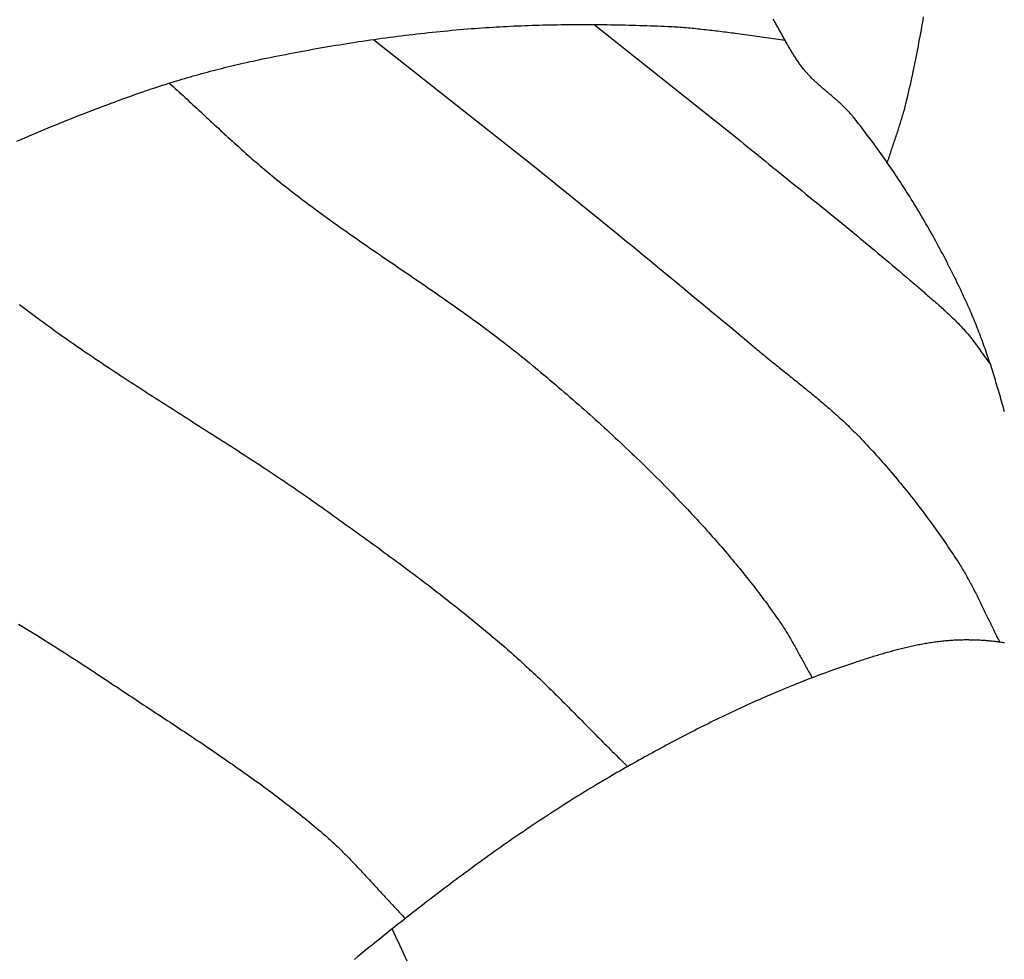
# Model space of a CAD drawing. Units: millimetres. Extents: x -58 to 398, y -305 to 365.
# Drawn here: x 252 to 327, y -229 to -157 of the extents above; entities that cross this region are included whole.
import ezdxf

# ---------------------------------------------------------------- set-up
doc = ezdxf.new("R2010")
doc.units = ezdxf.units.MM
doc.layers.add('Vector Layer 1', color=7, linetype='Continuous', lineweight=30)

msp = doc.modelspace()

# ---------------------------------------------------------------- linework, layer by layer
at = {"layer": 'Vector Layer 1', "color": 18, "lineweight": 30, "true_color": 0x000000, "extrusion": (0, 0, -1)}
for points in [[(-251.714, -166.501), (-252.011, -166.372), (-252.308, -166.244), (-252.606, -166.116), (-252.904, -165.989), (-253.202, -165.863), (-253.5, -165.737), (-253.799, -165.612), (-254.098, -165.488), (-254.397, -165.365), (-254.697, -165.242), (-254.997, -165.12), (-255.297, -164.999), (-255.597, -164.878), (-255.898, -164.758), (-256.199, -164.639), (-256.5, -164.521), (-256.802, -164.403), (-257.104, -164.286), (-257.406, -164.169), (-257.708, -164.054), (-258.011, -163.939), (-258.313, -163.825), (-258.617, -163.711), (-258.92, -163.599), (-259.223, -163.487), (-259.527, -163.375), (-259.831, -163.265), (-260.136, -163.155), (-260.44, -163.046), (-260.745, -162.938), (-261.05, -162.83), (-261.355, -162.723), (-261.355, -162.723), (-261.568, -162.65), (-261.78, -162.577), (-261.993, -162.505), (-262.206, -162.433), (-262.419, -162.362), (-262.633, -162.292), (-262.847, -162.223), (-263.061, -162.154), (-263.275, -162.086), (-263.49, -162.019), (-263.704, -161.952), (-263.919, -161.887), (-264.135, -161.821), (-264.35, -161.757), (-264.566, -161.693), (-264.781, -161.63), (-264.998, -161.568), (-265.214, -161.506), (-265.43, -161.445), (-265.647, -161.384), (-265.864, -161.325), (-266.081, -161.266), (-266.298, -161.207), (-266.515, -161.149), (-266.733, -161.092), (-266.951, -161.036), (-267.168, -160.98), (-267.386, -160.925), (-267.605, -160.871), (-267.823, -160.817), (-268.041, -160.764), (-268.26, -160.712), (-268.479, -160.66), (-268.698, -160.609), (-268.917, -160.558), (-269.136, -160.508), (-269.355, -160.459), (-269.575, -160.411), (-269.794, -160.363), (-270.014, -160.316), (-270.234, -160.269), (-270.234, -160.269), (-270.527, -160.208), (-270.819, -160.147), (-271.112, -160.087), (-271.406, -160.027), (-271.699, -159.968), (-271.992, -159.91), (-272.286, -159.853), (-272.58, -159.796), (-272.873, -159.739), (-273.167, -159.683), (-273.461, -159.628), (-273.756, -159.574), (-274.05, -159.52), (-274.345, -159.467), (-274.639, -159.414), (-274.934, -159.363), (-275.229, -159.311), (-275.524, -159.261), (-275.819, -159.211), (-276.114, -159.162), (-276.41, -159.113), (-276.705, -159.065), (-277.001, -159.018), (-277.296, -158.972), (-277.592, -158.926), (-277.888, -158.881), (-278.184, -158.836), (-278.48, -158.792), (-278.776, -158.749), (-279.073, -158.707), (-279.369, -158.665), (-279.666, -158.624), (-279.962, -158.584), (-280.259, -158.545), (-280.556, -158.506), (-280.852, -158.468), (-281.149, -158.43), (-281.446, -158.394), (-281.743, -158.358), (-282.041, -158.323), (-282.338, -158.288), (-282.635, -158.254), (-282.933, -158.221), (-283.23, -158.189), (-283.528, -158.158), (-283.825, -158.127), (-284.123, -158.097), (-284.42, -158.068), (-284.718, -158.039), (-285.016, -158.012), (-285.314, -157.985), (-285.612, -157.959), (-285.91, -157.933), (-286.208, -157.909), (-286.506, -157.885), (-286.506, -157.885), (-286.779, -157.864), (-287.053, -157.843), (-287.326, -157.824), (-287.6, -157.805), (-287.874, -157.787), (-288.147, -157.77), (-288.421, -157.753), (-288.695, -157.737), (-288.969, -157.722), (-289.243, -157.708), (-289.516, -157.694), (-289.79, -157.681), (-290.065, -157.669), (-290.339, -157.658), (-290.613, -157.647), (-290.887, -157.637), (-291.161, -157.627), (-291.435, -157.619), (-291.71, -157.61), (-291.984, -157.603), (-292.258, -157.596), (-292.533, -157.59), (-292.807, -157.585), (-293.081, -157.58), (-293.356, -157.576), (-293.63, -157.572), (-293.905, -157.569), (-294.179, -157.567), (-294.453, -157.565), (-294.728, -157.564), (-295.002, -157.563), (-295.277, -157.563), (-295.551, -157.564), (-295.826, -157.565), (-296.1, -157.567), (-296.375, -157.569), (-296.649, -157.572), (-296.924, -157.576), (-297.198, -157.58), (-297.472, -157.584), (-297.747, -157.589), (-298.021, -157.595), (-298.296, -157.601), (-298.57, -157.608), (-298.844, -157.615), (-299.119, -157.622), (-299.393, -157.631), (-299.667, -157.639), (-299.941, -157.648), (-300.215, -157.658), (-300.489, -157.668), (-300.764, -157.678), (-301.038, -157.689), (-301.312, -157.701), (-301.586, -157.713), (-301.586, -157.713), (-301.738, -157.72), (-301.89, -157.728), (-302.042, -157.736), (-302.195, -157.746), (-302.347, -157.756), (-302.499, -157.766), (-302.651, -157.778), (-302.803, -157.79), (-302.955, -157.802), (-303.107, -157.815), (-303.259, -157.829), (-303.411, -157.843), (-303.563, -157.858), (-303.715, -157.873), (-303.866, -157.888), (-304.018, -157.904), (-304.17, -157.921), (-304.322, -157.937), (-304.473, -157.954), (-304.625, -157.971), (-304.776, -157.989), (-304.928, -158.007), (-305.08, -158.025), (-305.231, -158.043), (-305.383, -158.061), (-305.534, -158.08), (-305.686, -158.098), (-305.837, -158.117), (-305.989, -158.135), (-306.14, -158.154), (-306.292, -158.173), (-306.443, -158.192), (-306.594, -158.21), (-306.746, -158.229), (-306.746, -158.229), (-306.927, -158.251), (-307.108, -158.275), (-307.289, -158.298), (-307.47, -158.323), (-307.651, -158.348), (-307.832, -158.373), (-308.012, -158.399), (-308.193, -158.426), (-308.374, -158.452), (-308.554, -158.479), (-308.735, -158.506), (-308.915, -158.534), (-309.096, -158.561), (-309.276, -158.589), (-309.457, -158.616), (-309.637, -158.644), (-309.818, -158.671), (-309.999, -158.698), (-310.179, -158.725), (-310.36, -158.752), (-310.54, -158.778)], [(-295.922, -157.566), (-307.112, -166.475), (-307.112, -166.475), (-307.388, -166.702), (-307.665, -166.929), (-307.942, -167.156), (-308.22, -167.382), (-308.497, -167.608), (-308.775, -167.834), (-309.052, -168.06), (-309.33, -168.286), (-309.608, -168.511), (-309.886, -168.736), (-310.165, -168.962), (-310.443, -169.187), (-310.721, -169.412), (-311, -169.637), (-311.278, -169.862), (-311.556, -170.087), (-311.835, -170.312), (-312.113, -170.537), (-312.392, -170.762), (-312.67, -170.987), (-312.948, -171.212), (-313.226, -171.437), (-313.504, -171.663), (-313.782, -171.888), (-314.06, -172.114), (-314.338, -172.34), (-314.615, -172.566), (-314.892, -172.792), (-315.169, -173.019), (-315.446, -173.245), (-315.723, -173.473), (-315.999, -173.7), (-316.276, -173.928), (-316.551, -174.156), (-316.827, -174.384), (-317.102, -174.613), (-317.377, -174.842), (-317.652, -175.071), (-317.926, -175.301), (-318.2, -175.532), (-318.473, -175.762), (-318.746, -175.994), (-319.019, -176.226), (-319.291, -176.458), (-319.563, -176.691), (-319.834, -176.924), (-320.105, -177.158), (-320.105, -177.158), (-320.194, -177.236), (-320.284, -177.313), (-320.374, -177.39), (-320.464, -177.468), (-320.554, -177.545), (-320.644, -177.622), (-320.735, -177.699), (-320.825, -177.776), (-320.915, -177.853), (-321.005, -177.93), (-321.096, -178.007), (-321.186, -178.084), (-321.276, -178.161), (-321.367, -178.238), (-321.457, -178.316), (-321.547, -178.393), (-321.637, -178.47), (-321.727, -178.548), (-321.816, -178.626), (-321.906, -178.703), (-321.996, -178.781), (-322.085, -178.859), (-322.174, -178.938), (-322.263, -179.016), (-322.352, -179.095), (-322.44, -179.174), (-322.528, -179.253), (-322.616, -179.333), (-322.704, -179.413), (-322.792, -179.493), (-322.879, -179.573), (-322.965, -179.654), (-323.052, -179.735), (-323.138, -179.816), (-323.224, -179.898), (-323.309, -179.98), (-323.394, -180.062), (-323.479, -180.145), (-323.563, -180.228), (-323.647, -180.312), (-323.73, -180.396), (-323.813, -180.481), (-323.895, -180.566), (-323.977, -180.652), (-324.058, -180.738), (-324.139, -180.825), (-324.219, -180.912), (-324.219, -180.912), (-324.276, -180.974), (-324.332, -181.037), (-324.388, -181.101), (-324.443, -181.165), (-324.497, -181.229), (-324.551, -181.294), (-324.605, -181.359), (-324.658, -181.424), (-324.711, -181.49), (-324.763, -181.556), (-324.815, -181.623), (-324.867, -181.689), (-324.918, -181.756), (-324.969, -181.824), (-325.02, -181.891), (-325.071, -181.959), (-325.121, -182.027), (-325.171, -182.095), (-325.221, -182.163), (-325.27, -182.231), (-325.32, -182.3), (-325.369, -182.369), (-325.419, -182.437), (-325.468, -182.506), (-325.517, -182.575), (-325.566, -182.644), (-325.616, -182.712), (-325.665, -182.781), (-325.714, -182.85), (-325.763, -182.919), (-325.812, -182.988), (-325.862, -183.056), (-325.911, -183.125), (-325.961, -183.193), (-326.011, -183.261), (-326.061, -183.33), (-326.111, -183.398), (-326.161, -183.465), (-326.212, -183.533), (-326.263, -183.6)], [(-327.347, -187.244), (-327.302, -187.081), (-327.257, -186.917), (-327.211, -186.754), (-327.166, -186.591), (-327.12, -186.427), (-327.073, -186.264), (-327.027, -186.101), (-326.98, -185.939), (-326.933, -185.776), (-326.885, -185.613), (-326.837, -185.451), (-326.789, -185.288), (-326.74, -185.126), (-326.692, -184.964), (-326.642, -184.802), (-326.593, -184.64), (-326.543, -184.478), (-326.492, -184.317), (-326.441, -184.155), (-326.39, -183.994), (-326.339, -183.833), (-326.286, -183.672), (-326.234, -183.511), (-326.181, -183.351), (-326.127, -183.19), (-326.074, -183.03), (-326.019, -182.87), (-325.964, -182.71), (-325.909, -182.55), (-325.853, -182.391), (-325.796, -182.232), (-325.739, -182.072), (-325.682, -181.914), (-325.623, -181.755), (-325.565, -181.597), (-325.505, -181.438), (-325.446, -181.28), (-325.385, -181.123), (-325.324, -180.965), (-325.262, -180.808), (-325.2, -180.651), (-325.137, -180.494), (-325.073, -180.338), (-325.009, -180.182), (-324.944, -180.026), (-324.879, -179.87), (-324.812, -179.715), (-324.745, -179.56), (-324.677, -179.405), (-324.609, -179.25), (-324.54, -179.096), (-324.54, -179.096), (-324.449, -178.896), (-324.358, -178.696), (-324.266, -178.497), (-324.173, -178.297), (-324.08, -178.098), (-323.987, -177.9), (-323.892, -177.701), (-323.797, -177.503), (-323.702, -177.305), (-323.605, -177.107), (-323.508, -176.91), (-323.411, -176.712), (-323.313, -176.515), (-323.214, -176.319), (-323.115, -176.122), (-323.015, -175.926), (-322.914, -175.73), (-322.813, -175.535), (-322.711, -175.339), (-322.608, -175.145), (-322.505, -174.95), (-322.401, -174.756), (-322.297, -174.562), (-322.192, -174.368), (-322.087, -174.174), (-321.98, -173.981), (-321.874, -173.789), (-321.766, -173.596), (-321.658, -173.404), (-321.549, -173.212), (-321.44, -173.021), (-321.33, -172.83), (-321.22, -172.639), (-321.109, -172.449), (-320.997, -172.259), (-320.885, -172.069), (-320.772, -171.88), (-320.658, -171.691), (-320.544, -171.503), (-320.429, -171.314), (-320.314, -171.127), (-320.198, -170.939), (-320.081, -170.752), (-319.964, -170.566), (-319.846, -170.379), (-319.728, -170.194), (-319.609, -170.008), (-319.489, -169.823), (-319.369, -169.639), (-319.248, -169.454), (-319.127, -169.271), (-319.005, -169.087), (-318.882, -168.904), (-318.759, -168.722), (-318.635, -168.54), (-318.51, -168.358), (-318.385, -168.177), (-318.26, -167.996), (-318.133, -167.816), (-318.006, -167.636), (-317.879, -167.457), (-317.751, -167.278), (-317.622, -167.099), (-317.493, -166.921), (-317.363, -166.744), (-317.233, -166.567), (-317.102, -166.39), (-316.97, -166.214), (-316.838, -166.038), (-316.705, -165.863), (-316.571, -165.689), (-316.437, -165.515), (-316.303, -165.341), (-316.168, -165.168), (-316.032, -164.995), (-315.895, -164.823), (-315.758, -164.652), (-315.758, -164.652), (-315.712, -164.595), (-315.665, -164.538), (-315.618, -164.482), (-315.57, -164.427), (-315.522, -164.372), (-315.473, -164.317), (-315.424, -164.263), (-315.374, -164.21), (-315.324, -164.156), (-315.273, -164.103), (-315.222, -164.051), (-315.171, -163.999), (-315.119, -163.947), (-315.067, -163.896), (-315.014, -163.845), (-314.961, -163.794), (-314.908, -163.743), (-314.855, -163.693), (-314.801, -163.643), (-314.747, -163.593), (-314.692, -163.544), (-314.638, -163.495), (-314.583, -163.446), (-314.528, -163.397), (-314.473, -163.348), (-314.417, -163.3), (-314.362, -163.251), (-314.306, -163.203), (-314.25, -163.155), (-314.195, -163.107), (-314.139, -163.059), (-314.082, -163.011), (-314.026, -162.963), (-313.97, -162.915), (-313.914, -162.868), (-313.858, -162.82), (-313.801, -162.772), (-313.745, -162.724), (-313.689, -162.677), (-313.633, -162.629), (-313.577, -162.581), (-313.521, -162.533), (-313.465, -162.485), (-313.409, -162.437), (-313.353, -162.388), (-313.298, -162.34), (-313.242, -162.291), (-313.187, -162.243), (-313.132, -162.194), (-313.078, -162.145), (-313.023, -162.095), (-312.969, -162.046), (-312.915, -161.996), (-312.861, -161.946), (-312.807, -161.896), (-312.754, -161.845), (-312.702, -161.794), (-312.649, -161.743), (-312.597, -161.692), (-312.545, -161.64), (-312.494, -161.588), (-312.443, -161.535), (-312.392, -161.482), (-312.342, -161.429), (-312.292, -161.375), (-312.243, -161.321), (-312.194, -161.266), (-312.146, -161.211), (-312.099, -161.155), (-312.051, -161.099), (-312.005, -161.043), (-312.005, -161.043), (-311.953, -160.978), (-311.902, -160.913), (-311.851, -160.848), (-311.801, -160.783), (-311.751, -160.716), (-311.702, -160.65), (-311.653, -160.583), (-311.605, -160.516), (-311.558, -160.448), (-311.511, -160.38), (-311.464, -160.312), (-311.418, -160.244), (-311.373, -160.175), (-311.327, -160.106), (-311.283, -160.036), (-311.238, -159.966), (-311.194, -159.896), (-311.15, -159.826), (-311.107, -159.756), (-311.064, -159.685), (-311.021, -159.614), (-310.979, -159.543), (-310.936, -159.472), (-310.894, -159.4), (-310.853, -159.328), (-310.811, -159.257), (-310.77, -159.185), (-310.729, -159.112), (-310.688, -159.04), (-310.647, -158.968), (-310.606, -158.895), (-310.565, -158.823), (-310.525, -158.75), (-310.485, -158.678), (-310.444, -158.605), (-310.404, -158.532), (-310.364, -158.459), (-310.324, -158.387), (-310.283, -158.314), (-310.243, -158.241), (-310.203, -158.168), (-310.162, -158.096), (-310.122, -158.023), (-310.082, -157.95), (-310.041, -157.878), (-310, -157.805), (-309.959, -157.733), (-309.918, -157.661), (-309.877, -157.589), (-309.836, -157.517), (-309.794, -157.445), (-309.753, -157.373), (-309.711, -157.302), (-309.669, -157.23), (-309.626, -157.159)], [(-279.017, -158.715), (-279.502, -159.099), (-279.986, -159.482), (-280.471, -159.865), (-280.956, -160.248), (-281.44, -160.631), (-281.926, -161.013), (-282.411, -161.396), (-282.896, -161.778), (-283.381, -162.161), (-283.867, -162.543), (-284.352, -162.925), (-284.837, -163.308), (-285.323, -163.69), (-285.808, -164.072), (-286.293, -164.455), (-286.778, -164.838), (-287.263, -165.221), (-287.747, -165.604), (-288.232, -165.987), (-288.716, -166.371), (-289.2, -166.755), (-289.684, -167.139), (-290.167, -167.524), (-290.651, -167.909), (-291.133, -168.294), (-291.616, -168.68), (-292.098, -169.066), (-292.58, -169.453), (-293.061, -169.841), (-293.542, -170.229), (-293.542, -170.229), (-294.216, -170.774), (-294.889, -171.32), (-295.563, -171.866), (-296.236, -172.413), (-296.908, -172.961), (-297.58, -173.509), (-298.251, -174.058), (-298.922, -174.607), (-299.593, -175.157), (-300.263, -175.707), (-300.932, -176.258), (-301.601, -176.81), (-302.27, -177.362), (-302.938, -177.914), (-303.606, -178.468), (-304.273, -179.021), (-304.94, -179.576), (-305.606, -180.131), (-306.272, -180.686), (-306.937, -181.242), (-307.602, -181.798), (-308.267, -182.355), (-308.267, -182.355), (-308.381, -182.451), (-308.496, -182.547), (-308.611, -182.642), (-308.726, -182.737), (-308.841, -182.832), (-308.957, -182.927), (-309.072, -183.021), (-309.188, -183.116), (-309.304, -183.21), (-309.42, -183.304), (-309.536, -183.398), (-309.652, -183.492), (-309.769, -183.586), (-309.885, -183.679), (-310.002, -183.773), (-310.118, -183.867), (-310.235, -183.96), (-310.352, -184.053), (-310.468, -184.147), (-310.585, -184.24), (-310.702, -184.334), (-310.819, -184.427), (-310.936, -184.52), (-311.052, -184.614), (-311.169, -184.707), (-311.286, -184.801), (-311.402, -184.894), (-311.519, -184.988), (-311.635, -185.082), (-311.752, -185.175), (-311.868, -185.269), (-311.984, -185.363), (-312.1, -185.457), (-312.216, -185.552), (-312.332, -185.646), (-312.448, -185.741), (-312.563, -185.836), (-312.678, -185.931), (-312.794, -186.026), (-312.908, -186.121), (-313.023, -186.217), (-313.138, -186.313), (-313.252, -186.409), (-313.366, -186.505), (-313.48, -186.602), (-313.593, -186.699), (-313.706, -186.796), (-313.819, -186.894), (-313.932, -186.991), (-314.044, -187.09), (-314.156, -187.188), (-314.268, -187.287), (-314.379, -187.386), (-314.49, -187.486), (-314.6, -187.586), (-314.71, -187.686), (-314.82, -187.787), (-314.93, -187.888), (-315.039, -187.99), (-315.147, -188.092), (-315.255, -188.195), (-315.363, -188.298), (-315.47, -188.401), (-315.577, -188.505), (-315.683, -188.61), (-315.789, -188.715), (-315.894, -188.821), (-315.999, -188.927), (-316.103, -189.033), (-316.207, -189.141), (-316.207, -189.141), (-316.358, -189.298), (-316.509, -189.457), (-316.659, -189.615), (-316.808, -189.775), (-316.957, -189.935), (-317.106, -190.095), (-317.253, -190.256), (-317.401, -190.418), (-317.547, -190.58), (-317.693, -190.743), (-317.839, -190.906), (-317.984, -191.07), (-318.128, -191.234), (-318.272, -191.399), (-318.416, -191.564), (-318.558, -191.73), (-318.701, -191.896), (-318.842, -192.063), (-318.983, -192.231), (-319.124, -192.398), (-319.263, -192.567), (-319.403, -192.736), (-319.541, -192.905), (-319.68, -193.075), (-319.817, -193.245), (-319.954, -193.416), (-320.09, -193.587), (-320.226, -193.759), (-320.362, -193.931), (-320.496, -194.104), (-320.63, -194.277), (-320.764, -194.45), (-320.896, -194.624), (-321.029, -194.799), (-321.16, -194.974), (-321.292, -195.149), (-321.422, -195.325), (-321.552, -195.501), (-321.681, -195.677), (-321.81, -195.854), (-321.938, -196.032), (-322.065, -196.21), (-322.192, -196.388), (-322.319, -196.567), (-322.444, -196.746), (-322.569, -196.925), (-322.694, -197.105), (-322.818, -197.285), (-322.941, -197.466), (-323.063, -197.647), (-323.185, -197.828), (-323.307, -198.01), (-323.428, -198.192), (-323.548, -198.375), (-323.667, -198.558), (-323.786, -198.741), (-323.786, -198.741), (-323.851, -198.841), (-323.914, -198.942), (-323.978, -199.043), (-324.04, -199.145), (-324.102, -199.247), (-324.164, -199.349), (-324.224, -199.452), (-324.285, -199.555), (-324.344, -199.658), (-324.404, -199.761), (-324.462, -199.865), (-324.521, -199.969), (-324.578, -200.073), (-324.636, -200.178), (-324.693, -200.283), (-324.749, -200.388), (-324.805, -200.493), (-324.861, -200.599), (-324.916, -200.704), (-324.971, -200.81), (-325.026, -200.917), (-325.081, -201.023), (-325.135, -201.129), (-325.189, -201.236), (-325.242, -201.343), (-325.295, -201.45), (-325.349, -201.557), (-325.402, -201.664), (-325.454, -201.771), (-325.507, -201.878), (-325.559, -201.986), (-325.612, -202.093), (-325.664, -202.201), (-325.716, -202.309), (-325.768, -202.416), (-325.82, -202.524), (-325.872, -202.632), (-325.924, -202.74), (-325.975, -202.847), (-326.027, -202.955), (-326.079, -203.063), (-326.131, -203.171), (-326.183, -203.279), (-326.235, -203.386), (-326.287, -203.494), (-326.339, -203.601), (-326.392, -203.709), (-326.444, -203.816), (-326.497, -203.924), (-326.55, -204.031), (-326.603, -204.138), (-326.656, -204.245), (-326.71, -204.352), (-326.764, -204.458), (-326.818, -204.565), (-326.872, -204.671), (-326.926, -204.777), (-326.981, -204.883)], [(-263.376, -162.055), (-263.528, -162.191), (-263.68, -162.328), (-263.831, -162.466), (-263.982, -162.603), (-264.133, -162.741), (-264.284, -162.879), (-264.435, -163.017), (-264.585, -163.155), (-264.736, -163.294), (-264.886, -163.432), (-265.036, -163.571), (-265.186, -163.71), (-265.336, -163.849), (-265.486, -163.988), (-265.636, -164.127), (-265.786, -164.267), (-265.935, -164.406), (-266.085, -164.545), (-266.235, -164.684), (-266.385, -164.824), (-266.534, -164.963), (-266.684, -165.102), (-266.834, -165.241), (-266.984, -165.38), (-267.134, -165.519), (-267.284, -165.658), (-267.434, -165.797), (-267.585, -165.935), (-267.735, -166.073), (-267.886, -166.212), (-268.037, -166.349), (-268.188, -166.487), (-268.339, -166.625), (-268.49, -166.762), (-268.642, -166.899), (-268.794, -167.036), (-268.946, -167.172), (-269.098, -167.308), (-269.251, -167.444), (-269.404, -167.579), (-269.558, -167.714), (-269.711, -167.849), (-269.865, -167.983), (-270.02, -168.117), (-270.174, -168.25), (-270.329, -168.383), (-270.485, -168.516), (-270.641, -168.648), (-270.797, -168.779), (-270.954, -168.91), (-271.111, -169.041), (-271.269, -169.17), (-271.427, -169.3), (-271.586, -169.428), (-271.586, -169.428), (-271.768, -169.575), (-271.951, -169.721), (-272.134, -169.867), (-272.317, -170.012), (-272.501, -170.156), (-272.686, -170.3), (-272.87, -170.443), (-273.056, -170.586), (-273.241, -170.728), (-273.427, -170.87), (-273.613, -171.011), (-273.8, -171.152), (-273.987, -171.292), (-274.174, -171.432), (-274.362, -171.572), (-274.55, -171.711), (-274.738, -171.849), (-274.927, -171.988), (-275.116, -172.126), (-275.305, -172.263), (-275.494, -172.4), (-275.684, -172.537), (-275.874, -172.674), (-276.064, -172.81), (-276.255, -172.946), (-276.445, -173.081), (-276.636, -173.216), (-276.827, -173.351), (-277.019, -173.486), (-277.21, -173.621), (-277.402, -173.755), (-277.594, -173.889), (-277.786, -174.023), (-277.978, -174.156), (-278.17, -174.29), (-278.363, -174.423), (-278.555, -174.556), (-278.748, -174.689), (-278.941, -174.822), (-279.134, -174.954), (-279.327, -175.087), (-279.52, -175.219), (-279.713, -175.352), (-279.906, -175.484), (-280.099, -175.616), (-280.293, -175.748), (-280.486, -175.88), (-280.679, -176.012), (-280.873, -176.144), (-281.066, -176.276), (-281.26, -176.408), (-281.453, -176.54), (-281.646, -176.673), (-281.84, -176.805), (-282.033, -176.937), (-282.226, -177.069), (-282.419, -177.201), (-282.612, -177.334), (-282.805, -177.466), (-282.998, -177.599), (-283.191, -177.732), (-283.384, -177.865), (-283.576, -177.998), (-283.769, -178.131), (-283.961, -178.264), (-284.153, -178.398), (-284.345, -178.532), (-284.537, -178.666), (-284.729, -178.8), (-284.92, -178.935), (-285.111, -179.069), (-285.302, -179.204), (-285.493, -179.34), (-285.684, -179.475), (-285.874, -179.611), (-286.065, -179.747), (-286.255, -179.884), (-286.444, -180.02), (-286.634, -180.158), (-286.823, -180.295), (-287.012, -180.433), (-287.2, -180.571), (-287.389, -180.71), (-287.576, -180.849), (-287.764, -180.988), (-287.951, -181.128), (-288.138, -181.269), (-288.325, -181.41), (-288.511, -181.551), (-288.697, -181.693), (-288.882, -181.835), (-289.068, -181.978), (-289.252, -182.121), (-289.437, -182.265), (-289.62, -182.409), (-289.804, -182.554), (-289.987, -182.7), (-290.169, -182.846), (-290.352, -182.992), (-290.533, -183.14), (-290.714, -183.288), (-290.714, -183.288), (-290.94, -183.472), (-291.164, -183.657), (-291.389, -183.843), (-291.613, -184.029), (-291.837, -184.216), (-292.061, -184.402), (-292.284, -184.59), (-292.507, -184.777), (-292.729, -184.966), (-292.952, -185.154), (-293.173, -185.343), (-293.395, -185.533), (-293.616, -185.723), (-293.837, -185.913), (-294.057, -186.104), (-294.277, -186.295), (-294.497, -186.487), (-294.716, -186.679), (-294.935, -186.872), (-295.153, -187.065), (-295.371, -187.259), (-295.589, -187.453), (-295.806, -187.647), (-296.023, -187.842), (-296.239, -188.037), (-296.455, -188.233), (-296.671, -188.43), (-296.886, -188.626), (-297.101, -188.824), (-297.315, -189.021), (-297.529, -189.22), (-297.742, -189.418), (-297.955, -189.618), (-298.167, -189.817), (-298.379, -190.018), (-298.59, -190.218), (-298.801, -190.419), (-299.012, -190.621), (-299.222, -190.823), (-299.431, -191.026), (-299.64, -191.229), (-299.849, -191.433), (-300.057, -191.637), (-300.264, -191.841), (-300.471, -192.046), (-300.678, -192.252), (-300.884, -192.458), (-301.089, -192.665), (-301.294, -192.872), (-301.498, -193.08), (-301.702, -193.288), (-301.906, -193.497), (-302.108, -193.706), (-302.31, -193.916), (-302.512, -194.126), (-302.713, -194.337), (-302.913, -194.548), (-302.913, -194.548), (-303.062, -194.705), (-303.209, -194.862), (-303.357, -195.02), (-303.504, -195.178), (-303.651, -195.337), (-303.798, -195.495), (-303.944, -195.655), (-304.09, -195.814), (-304.236, -195.974), (-304.381, -196.134), (-304.526, -196.295), (-304.67, -196.455), (-304.814, -196.617), (-304.958, -196.778), (-305.101, -196.94), (-305.244, -197.103), (-305.386, -197.265), (-305.528, -197.428), (-305.67, -197.592), (-305.811, -197.756), (-305.952, -197.92), (-306.092, -198.085), (-306.232, -198.25), (-306.371, -198.415), (-306.51, -198.581), (-306.649, -198.747), (-306.787, -198.913), (-306.924, -199.08), (-307.061, -199.248), (-307.198, -199.415), (-307.334, -199.584), (-307.469, -199.752), (-307.604, -199.921), (-307.738, -200.09), (-307.872, -200.26), (-308.006, -200.43), (-308.138, -200.601), (-308.27, -200.772), (-308.402, -200.943), (-308.533, -201.115), (-308.664, -201.287), (-308.794, -201.46), (-308.923, -201.633), (-309.052, -201.806), (-309.18, -201.98), (-309.307, -202.155), (-309.434, -202.329), (-309.561, -202.505), (-309.686, -202.68), (-309.811, -202.856), (-309.936, -203.033), (-310.059, -203.21), (-310.059, -203.21), (-310.122, -203.301), (-310.185, -203.392), (-310.246, -203.484), (-310.307, -203.577), (-310.368, -203.669), (-310.428, -203.762), (-310.487, -203.855), (-310.546, -203.949), (-310.605, -204.043), (-310.663, -204.137), (-310.72, -204.232), (-310.777, -204.326), (-310.834, -204.421), (-310.89, -204.517), (-310.946, -204.612), (-311.002, -204.708), (-311.057, -204.804), (-311.112, -204.9), (-311.167, -204.996), (-311.221, -205.093), (-311.275, -205.189), (-311.329, -205.286), (-311.383, -205.383), (-311.437, -205.48), (-311.49, -205.577), (-311.544, -205.674), (-311.597, -205.771), (-311.65, -205.868), (-311.703, -205.966), (-311.757, -206.063), (-311.81, -206.16), (-311.863, -206.257), (-311.916, -206.355), (-311.969, -206.452), (-312.022, -206.549), (-312.076, -206.646), (-312.129, -206.743), (-312.183, -206.84), (-312.237, -206.937), (-312.291, -207.034), (-312.345, -207.131), (-312.399, -207.227), (-312.454, -207.323), (-312.509, -207.42), (-312.564, -207.516), (-312.619, -207.611)], [(-251.91, -179.015), (-252.113, -179.171), (-252.317, -179.327), (-252.522, -179.482), (-252.727, -179.636), (-252.932, -179.79), (-253.137, -179.944), (-253.343, -180.096), (-253.55, -180.249), (-253.757, -180.4), (-253.757, -180.4), (-253.989, -180.569), (-254.222, -180.738), (-254.455, -180.906), (-254.688, -181.073), (-254.922, -181.239), (-255.156, -181.405), (-255.391, -181.571), (-255.626, -181.736), (-255.862, -181.9), (-256.098, -182.064), (-256.334, -182.228), (-256.57, -182.39), (-256.807, -182.553), (-257.044, -182.715), (-257.282, -182.876), (-257.519, -183.037), (-257.758, -183.198), (-257.996, -183.358), (-258.234, -183.518), (-258.473, -183.678), (-258.713, -183.837), (-258.952, -183.995), (-259.192, -184.154), (-259.431, -184.312), (-259.672, -184.47), (-259.912, -184.627), (-260.152, -184.784), (-260.393, -184.941), (-260.634, -185.098), (-260.875, -185.254), (-261.116, -185.41), (-261.357, -185.566), (-261.599, -185.722), (-261.84, -185.878), (-262.082, -186.033), (-262.324, -186.188), (-262.566, -186.343), (-262.808, -186.498), (-263.05, -186.653), (-263.292, -186.808), (-263.535, -186.962), (-263.777, -187.117), (-264.019, -187.272), (-264.262, -187.426), (-264.504, -187.58), (-264.746, -187.735), (-264.989, -187.889), (-265.231, -188.044), (-265.474, -188.198), (-265.716, -188.352), (-265.959, -188.507), (-266.201, -188.661), (-266.443, -188.816), (-266.685, -188.971), (-266.928, -189.125), (-267.17, -189.28), (-267.412, -189.435), (-267.653, -189.591), (-267.895, -189.746), (-268.137, -189.902), (-268.378, -190.057), (-268.62, -190.213), (-268.861, -190.369), (-269.102, -190.526), (-269.343, -190.682), (-269.584, -190.839), (-269.824, -190.996), (-270.065, -191.153), (-270.305, -191.311), (-270.545, -191.469), (-270.785, -191.627), (-271.024, -191.786), (-271.263, -191.945), (-271.502, -192.104), (-271.741, -192.264), (-271.98, -192.424), (-272.218, -192.585), (-272.456, -192.746), (-272.693, -192.907), (-272.931, -193.069), (-273.168, -193.231), (-273.404, -193.394), (-273.641, -193.557), (-273.876, -193.721), (-274.112, -193.885), (-274.347, -194.05), (-274.582, -194.216), (-274.817, -194.382), (-275.051, -194.548), (-275.051, -194.548), (-275.28, -194.711), (-275.509, -194.875), (-275.737, -195.038), (-275.966, -195.202), (-276.195, -195.365), (-276.424, -195.529), (-276.653, -195.693), (-276.881, -195.857), (-277.11, -196.021), (-277.338, -196.185), (-277.567, -196.349), (-277.795, -196.514), (-278.023, -196.678), (-278.251, -196.843), (-278.479, -197.008), (-278.707, -197.173), (-278.935, -197.339), (-279.162, -197.504), (-279.389, -197.67), (-279.617, -197.836), (-279.844, -198.002), (-280.071, -198.169), (-280.297, -198.336), (-280.524, -198.503), (-280.75, -198.67), (-280.976, -198.837), (-281.202, -199.005), (-281.428, -199.173), (-281.653, -199.342), (-281.878, -199.51), (-282.103, -199.679), (-282.328, -199.849), (-282.552, -200.018), (-282.777, -200.188), (-283.001, -200.359), (-283.224, -200.529), (-283.447, -200.7), (-283.67, -200.872), (-283.893, -201.043), (-284.116, -201.216), (-284.338, -201.388), (-284.559, -201.561), (-284.781, -201.735), (-285.002, -201.909), (-285.223, -202.083), (-285.443, -202.258), (-285.663, -202.433), (-285.883, -202.608), (-286.102, -202.784), (-286.321, -202.961), (-286.539, -203.138), (-286.757, -203.316), (-286.975, -203.494), (-287.192, -203.672), (-287.409, -203.851), (-287.625, -204.031), (-287.841, -204.211), (-288.056, -204.392), (-288.271, -204.573), (-288.486, -204.755), (-288.7, -204.937), (-288.913, -205.12), (-289.126, -205.303), (-289.126, -205.303), (-289.283, -205.439), (-289.439, -205.575), (-289.595, -205.712), (-289.75, -205.85), (-289.904, -205.988), (-290.058, -206.126), (-290.212, -206.265), (-290.365, -206.404), (-290.518, -206.544), (-290.67, -206.685), (-290.822, -206.826), (-290.974, -206.967), (-291.125, -207.108), (-291.276, -207.25), (-291.426, -207.393), (-291.576, -207.536), (-291.726, -207.679), (-291.876, -207.822), (-292.025, -207.966), (-292.174, -208.11), (-292.322, -208.255), (-292.47, -208.4), (-292.618, -208.545), (-292.766, -208.69), (-292.914, -208.836), (-293.061, -208.981), (-293.208, -209.127), (-293.355, -209.274), (-293.502, -209.42), (-293.649, -209.567), (-293.795, -209.713), (-293.942, -209.86), (-294.088, -210.007), (-294.234, -210.155), (-294.38, -210.302), (-294.526, -210.449), (-294.672, -210.597), (-294.818, -210.744), (-294.963, -210.892), (-295.109, -211.039), (-295.255, -211.187), (-295.4, -211.335), (-295.546, -211.482), (-295.692, -211.63), (-295.837, -211.778), (-295.983, -211.925), (-296.129, -212.073), (-296.275, -212.22), (-296.421, -212.368), (-296.567, -212.515), (-296.713, -212.662), (-296.859, -212.809), (-297.005, -212.956), (-297.152, -213.103), (-297.298, -213.249), (-297.445, -213.396), (-297.592, -213.542), (-297.739, -213.688), (-297.887, -213.834), (-298.034, -213.979), (-298.182, -214.125), (-298.33, -214.27), (-298.478, -214.415)], [(-251.834, -203.495), (-252.088, -203.652), (-252.341, -203.808), (-252.595, -203.965), (-252.848, -204.122), (-253.101, -204.279), (-253.354, -204.436), (-253.606, -204.594), (-253.859, -204.752), (-254.111, -204.91), (-254.363, -205.068), (-254.615, -205.227), (-254.866, -205.386), (-255.118, -205.546), (-255.369, -205.706), (-255.62, -205.866), (-255.871, -206.027), (-256.121, -206.188), (-256.371, -206.349), (-256.621, -206.511), (-256.871, -206.673), (-257.12, -206.836), (-257.369, -206.999), (-257.618, -207.163), (-257.866, -207.327), (-258.114, -207.491), (-258.362, -207.656), (-258.609, -207.822), (-258.609, -207.822), (-258.794, -207.946), (-258.979, -208.07), (-259.165, -208.194), (-259.35, -208.317), (-259.536, -208.441), (-259.721, -208.564), (-259.907, -208.688), (-260.093, -208.811), (-260.279, -208.934), (-260.465, -209.057), (-260.651, -209.18), (-260.837, -209.303), (-261.023, -209.426), (-261.209, -209.549), (-261.395, -209.672), (-261.582, -209.794), (-261.768, -209.917), (-261.954, -210.04), (-262.141, -210.163), (-262.327, -210.285), (-262.513, -210.408), (-262.7, -210.531), (-262.886, -210.654), (-263.072, -210.777), (-263.259, -210.9), (-263.445, -211.023), (-263.631, -211.146), (-263.817, -211.269), (-264.003, -211.392), (-264.189, -211.515), (-264.375, -211.639), (-264.561, -211.762), (-264.747, -211.886), (-264.933, -212.01), (-265.118, -212.134), (-265.304, -212.258), (-265.489, -212.382), (-265.675, -212.506), (-265.86, -212.631), (-266.045, -212.755), (-266.23, -212.88), (-266.415, -213.005), (-266.599, -213.131), (-266.784, -213.256), (-266.968, -213.382), (-267.152, -213.508), (-267.336, -213.634), (-267.52, -213.76), (-267.703, -213.887), (-267.887, -214.014), (-268.07, -214.141), (-268.253, -214.268), (-268.435, -214.396), (-268.618, -214.524), (-268.8, -214.653), (-268.982, -214.781), (-269.164, -214.91), (-269.345, -215.039), (-269.527, -215.169), (-269.708, -215.299), (-269.888, -215.429), (-270.069, -215.56), (-270.249, -215.691), (-270.429, -215.823), (-270.608, -215.954), (-270.788, -216.087), (-270.967, -216.219), (-271.145, -216.352), (-271.323, -216.486), (-271.501, -216.62), (-271.679, -216.754), (-271.856, -216.889), (-272.033, -217.024), (-272.21, -217.159), (-272.386, -217.296), (-272.561, -217.432), (-272.737, -217.569), (-272.912, -217.707), (-273.086, -217.845), (-273.261, -217.984), (-273.434, -218.123), (-273.608, -218.262), (-273.781, -218.403), (-273.953, -218.543), (-274.125, -218.685), (-274.297, -218.827), (-274.468, -218.969), (-274.639, -219.112), (-274.809, -219.256), (-274.979, -219.4), (-275.148, -219.545), (-275.148, -219.545), (-275.253, -219.636), (-275.358, -219.727), (-275.463, -219.819), (-275.567, -219.912), (-275.67, -220.005), (-275.773, -220.099), (-275.876, -220.194), (-275.978, -220.288), (-276.079, -220.384), (-276.181, -220.479), (-276.281, -220.575), (-276.382, -220.672), (-276.482, -220.769), (-276.581, -220.866), (-276.68, -220.964), (-276.779, -221.062), (-276.878, -221.161), (-276.976, -221.26), (-277.074, -221.359), (-277.171, -221.458), (-277.268, -221.558), (-277.365, -221.659), (-277.462, -221.759), (-277.559, -221.86), (-277.655, -221.961), (-277.751, -222.062), (-277.846, -222.163), (-277.942, -222.265), (-278.037, -222.367), (-278.133, -222.469), (-278.228, -222.571), (-278.322, -222.674), (-278.417, -222.776), (-278.512, -222.879), (-278.606, -222.982), (-278.7, -223.085), (-278.795, -223.188), (-278.889, -223.291), (-278.983, -223.394), (-279.077, -223.497), (-279.171, -223.6), (-279.265, -223.704), (-279.359, -223.807), (-279.453, -223.91), (-279.547, -224.014), (-279.641, -224.117), (-279.735, -224.22), (-279.829, -224.324), (-279.923, -224.427), (-280.017, -224.53), (-280.112, -224.633), (-280.206, -224.736), (-280.3, -224.838), (-280.395, -224.941), (-280.49, -225.044), (-280.585, -225.146), (-280.68, -225.248), (-280.775, -225.35), (-280.87, -225.452), (-280.966, -225.554), (-281.062, -225.655), (-281.158, -225.756), (-281.254, -225.857), (-281.351, -225.958), (-281.447, -226.058)]]:
    msp.add_lwpolyline(points, dxfattribs=at)
at = {"layer": 'Vector Layer 1', "color": 18, "lineweight": 30, "true_color": 0x000000}
for points in [[(318.372, -168.159), (318.408, -168.046), (318.444, -167.933), (318.48, -167.82), (318.516, -167.707), (318.553, -167.594), (318.589, -167.481), (318.626, -167.368), (318.664, -167.256), (318.701, -167.143), (318.739, -167.031), (318.776, -166.918), (318.814, -166.806), (318.852, -166.693), (318.89, -166.581), (318.927, -166.468), (318.965, -166.356), (319.003, -166.243), (319.041, -166.131), (319.078, -166.018), (319.116, -165.905), (319.153, -165.793), (319.19, -165.68), (319.227, -165.567), (319.263, -165.455), (319.3, -165.342), (319.336, -165.229), (319.371, -165.116), (319.407, -165.002), (319.442, -164.889), (319.476, -164.776), (319.511, -164.662), (319.544, -164.549), (319.578, -164.435), (319.61, -164.321), (319.642, -164.207), (319.674, -164.093), (319.705, -163.979), (319.735, -163.864), (319.765, -163.749), (319.794, -163.634), (319.823, -163.519), (319.85, -163.404), (319.85, -163.404), (319.908, -163.159), (319.965, -162.914), (320.021, -162.669), (320.077, -162.424), (320.132, -162.179), (320.187, -161.933), (320.241, -161.687), (320.294, -161.441), (320.347, -161.195), (320.399, -160.949), (320.45, -160.703), (320.501, -160.456), (320.551, -160.21), (320.601, -159.963), (320.65, -159.716), (320.698, -159.469), (320.746, -159.222), (320.793, -158.974), (320.839, -158.727), (320.885, -158.479), (320.93, -158.232), (320.974, -157.984), (321.018, -157.736), (321.061, -157.488), (321.103, -157.24), (321.145, -156.991)], [(327.337, -204.938), (327.253, -204.924), (327.168, -204.911), (327.083, -204.898), (326.998, -204.886), (326.914, -204.874), (326.828, -204.862), (326.743, -204.851), (326.658, -204.841), (326.573, -204.831), (326.488, -204.821), (326.402, -204.812), (326.317, -204.804), (326.231, -204.795), (326.146, -204.788), (326.06, -204.78), (325.975, -204.773), (325.889, -204.767), (325.804, -204.761), (325.718, -204.755), (325.633, -204.75), (325.547, -204.745), (325.462, -204.741), (325.376, -204.737), (325.291, -204.733), (325.205, -204.73), (325.12, -204.727), (325.035, -204.724), (324.95, -204.722), (324.864, -204.72), (324.779, -204.719), (324.694, -204.718), (324.609, -204.717), (324.524, -204.717), (324.44, -204.716), (324.355, -204.717), (324.27, -204.717), (324.27, -204.717), (324.16, -204.718), (324.049, -204.721), (323.938, -204.723), (323.828, -204.727), (323.717, -204.731), (323.607, -204.736), (323.496, -204.742), (323.386, -204.749), (323.275, -204.756), (323.165, -204.764), (323.054, -204.773), (322.944, -204.782), (322.834, -204.792), (322.724, -204.803), (322.614, -204.814), (322.503, -204.826), (322.393, -204.839), (322.283, -204.852), (322.173, -204.866), (322.063, -204.88), (321.954, -204.895), (321.844, -204.911), (321.734, -204.928), (321.624, -204.944), (321.515, -204.962), (321.405, -204.98), (321.296, -204.998), (321.186, -205.018), (321.077, -205.037), (320.967, -205.057), (320.858, -205.078), (320.749, -205.099), (320.64, -205.121), (320.531, -205.143), (320.422, -205.166), (320.313, -205.189), (320.204, -205.213), (320.095, -205.237), (319.986, -205.261), (319.878, -205.286), (319.769, -205.312), (319.661, -205.337), (319.552, -205.364), (319.444, -205.39), (319.335, -205.417), (319.227, -205.444), (319.119, -205.472), (319.011, -205.5), (318.903, -205.529), (318.795, -205.558), (318.688, -205.587), (318.58, -205.616), (318.472, -205.646), (318.365, -205.676), (318.257, -205.706), (318.15, -205.737), (318.043, -205.768), (317.936, -205.799), (317.829, -205.831), (317.722, -205.863), (317.615, -205.895), (317.508, -205.927), (317.401, -205.959), (317.295, -205.992), (317.188, -206.025), (317.082, -206.058), (316.976, -206.091), (316.869, -206.125), (316.763, -206.159), (316.657, -206.192), (316.552, -206.226), (316.446, -206.261), (316.34, -206.295), (316.235, -206.329), (316.129, -206.364), (316.024, -206.398), (315.919, -206.433), (315.919, -206.433), (315.692, -206.509), (315.465, -206.585), (315.238, -206.662), (315.012, -206.74), (314.785, -206.819), (314.559, -206.898), (314.334, -206.978), (314.108, -207.059), (313.883, -207.14), (313.658, -207.222), (313.433, -207.305), (313.209, -207.388), (312.984, -207.473), (312.76, -207.558), (312.536, -207.643), (312.313, -207.729), (312.089, -207.816), (311.866, -207.904), (311.643, -207.992), (311.421, -208.081), (311.198, -208.17), (310.976, -208.26), (310.754, -208.351), (310.533, -208.443), (310.311, -208.535), (310.09, -208.627), (309.869, -208.72), (309.648, -208.814), (309.428, -208.909), (309.208, -209.004), (308.988, -209.099), (308.768, -209.196), (308.548, -209.293), (308.329, -209.39), (308.11, -209.488), (307.891, -209.586), (307.673, -209.686), (307.454, -209.785), (307.236, -209.885), (307.018, -209.986), (306.801, -210.087), (306.583, -210.189), (306.366, -210.292), (306.149, -210.395), (305.932, -210.498), (305.716, -210.602), (305.5, -210.706), (305.284, -210.811), (305.068, -210.917), (304.852, -211.023), (304.637, -211.129), (304.422, -211.236), (304.207, -211.343), (303.993, -211.451), (303.778, -211.56), (303.564, -211.668), (303.35, -211.778), (303.137, -211.887), (302.923, -211.997), (302.71, -212.108), (302.497, -212.219), (302.284, -212.331), (302.072, -212.442), (301.86, -212.555), (301.648, -212.667), (301.436, -212.781), (301.224, -212.894), (301.013, -213.008), (300.802, -213.122), (300.591, -213.237), (300.381, -213.352), (300.17, -213.468), (299.96, -213.584), (299.75, -213.7), (299.541, -213.816), (299.331, -213.933), (299.122, -214.051), (298.913, -214.168), (298.704, -214.286), (298.496, -214.405), (298.287, -214.523), (298.079, -214.642), (297.872, -214.762), (297.664, -214.881), (297.457, -215.001), (297.249, -215.122), (297.043, -215.242), (297.043, -215.242), (296.8, -215.384), (296.558, -215.527), (296.316, -215.671), (296.074, -215.815), (295.833, -215.959), (295.593, -216.105), (295.352, -216.251), (295.113, -216.398), (294.873, -216.545), (294.634, -216.693), (294.395, -216.842), (294.157, -216.991), (293.919, -217.141), (293.681, -217.291), (293.444, -217.442), (293.207, -217.594), (292.971, -217.746), (292.734, -217.899), (292.499, -218.052), (292.263, -218.206), (292.028, -218.361), (291.793, -218.516), (291.559, -218.671), (291.325, -218.828), (291.091, -218.984), (290.858, -219.142), (290.625, -219.299), (290.392, -219.458), (290.16, -219.616), (289.928, -219.776), (289.696, -219.936), (289.465, -220.096), (289.233, -220.257), (289.003, -220.418), (288.772, -220.58), (288.542, -220.742), (288.312, -220.905), (288.083, -221.068), (287.854, -221.232), (287.625, -221.396), (287.396, -221.56), (287.168, -221.725), (286.94, -221.891), (286.713, -222.057), (286.485, -222.223), (286.258, -222.389), (286.031, -222.557), (285.805, -222.724), (285.579, -222.892), (285.353, -223.06), (285.127, -223.229), (284.902, -223.398), (284.677, -223.567), (284.452, -223.737), (284.227, -223.907), (284.003, -224.078), (283.779, -224.248), (283.555, -224.42), (283.332, -224.591), (283.109, -224.763), (282.886, -224.935), (282.663, -225.108), (282.441, -225.28), (282.218, -225.453), (281.996, -225.627), (281.775, -225.801), (281.553, -225.975), (281.332, -226.149), (281.111, -226.323), (280.89, -226.498), (280.67, -226.673), (280.449, -226.849), (280.229, -227.024), (280.01, -227.2), (279.79, -227.376), (279.571, -227.552), (279.351, -227.729), (279.132, -227.906), (278.914, -228.083), (278.695, -228.26), (278.477, -228.437), (278.259, -228.615), (278.041, -228.792), (277.823, -228.97), (277.823, -228.97), (277.562, -229.185)], [(281.597, -229.325), (281.31, -228.707), (281.022, -228.088), (280.735, -227.47), (280.447, -226.851)]]:
    msp.add_lwpolyline(points, dxfattribs=at)

doc.saveas('drawing.dxf')
